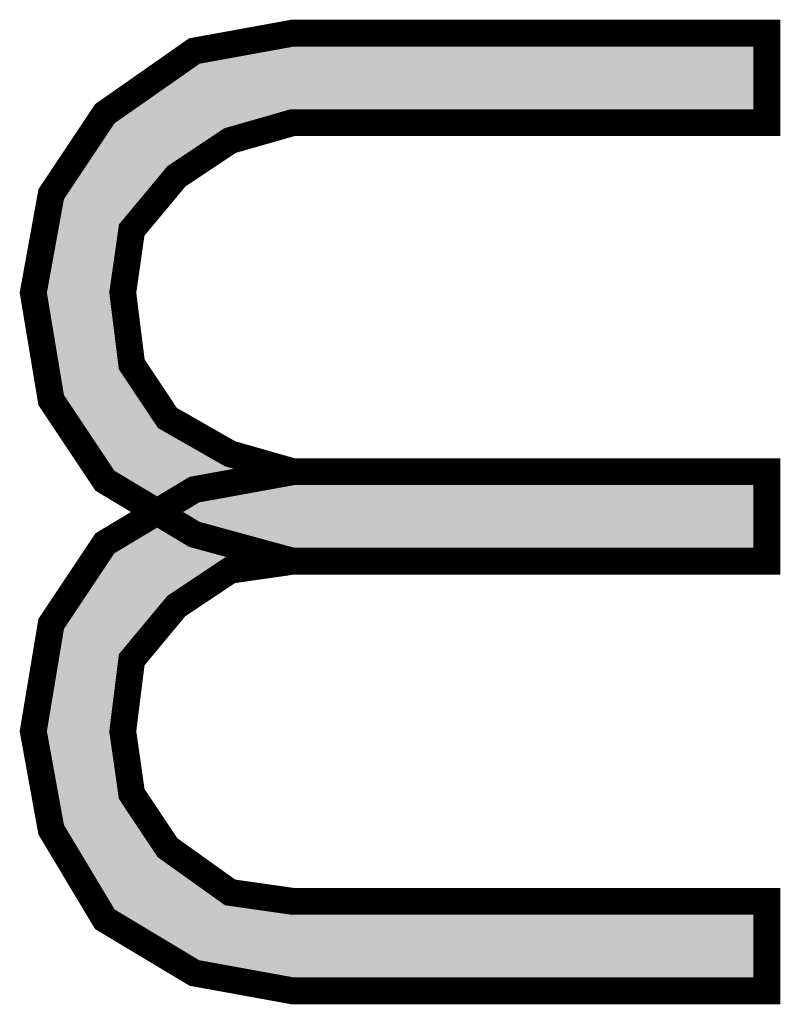
# Model space of a CAD drawing. Extents: x 0 to 22, y 0.4 to 17.4.
# Drawn here: x 2.5 to 2.6, y 12.5 to 12.5 of the extents above; entities that cross this region are included whole.
import ezdxf

# ---------------------------------------------------------------- set-up
doc = ezdxf.new("R2010")
doc.units = 0
doc.header["$LTSCALE"] = 0.25
doc.layers.add('OBJECT', color=7, linetype='CONTINUOUS')

# ---------------------------------------------------------------- blocks, each defined once
blk = doc.blocks.new('*U236')
at = {"layer": 'OBJECT', "linetype": 'CONTINUOUS'}
for p, q in [((2.55487, 12.518019), (2.553295, 12.517075)), ((2.556444, 12.517075), (2.55487, 12.518019)), ((2.553295, 12.517075), (2.552665, 12.516697)), ((2.556444, 12.517075), (2.55783, 12.516697)), ((2.552665, 12.516697), (2.552161, 12.515941)), ((2.55783, 12.516697), (2.560601, 12.515941)), ((2.551909, 12.515563), (2.550902, 12.514052)), ((2.552161, 12.515941), (2.551909, 12.515563)), ((2.557956, 12.515563), (2.555688, 12.514052)), ((2.560601, 12.515941), (2.557956, 12.515563)), ((2.550902, 12.514052), (2.550398, 12.513296)), ((2.555688, 12.514052), (2.555059, 12.513296)), ((2.550398, 12.513296), (2.550146, 12.511784)), ((2.555059, 12.513296), (2.553799, 12.511784)), ((2.550146, 12.511784), (2.549642, 12.508761)), ((2.553799, 12.511784), (2.553421, 12.508761)), ((2.549642, 12.508761), (2.550123, 12.506116)), ((2.553421, 12.508761), (2.553799, 12.506116)), ((2.550123, 12.506116), (2.550398, 12.504604)), ((2.553799, 12.506116), (2.554807, 12.504604)), ((2.550398, 12.504604), (2.550851, 12.503848)), ((2.554807, 12.504604), (2.55531, 12.503848)), ((2.550851, 12.503848), (2.551985, 12.501959)), ((2.55531, 12.503848), (2.557956, 12.501959)), ((2.551985, 12.501959), (2.552212, 12.501581)), ((2.557956, 12.501959), (2.560601, 12.501581)), ((2.552212, 12.501581), (2.552665, 12.500825)), ((2.560601, 12.501581), (2.58063, 12.501581)), ((2.58063, 12.501581), (2.58063, 12.500825)), ((2.552665, 12.500825), (2.556444, 12.498558)), ((2.58063, 12.500825), (2.58063, 12.498558)), ((2.556444, 12.498558), (2.560601, 12.497802)), ((2.58063, 12.498558), (2.58063, 12.497802)), ((2.560601, 12.497802), (2.58063, 12.497802))]:
    blk.add_line(p, q, dxfattribs=at)
for points in [[(2.55487, 12.518019), (2.553295, 12.517075), (2.556444, 12.517075)], [(2.553295, 12.517075), (2.552665, 12.516697), (2.55783, 12.516697)], [(2.552665, 12.516697), (2.552161, 12.515941), (2.560601, 12.515941)], [(2.551909, 12.515563), (2.550902, 12.514052), (2.555688, 12.514052)], [(2.552161, 12.515941), (2.551909, 12.515563), (2.557956, 12.515563)], [(2.550902, 12.514052), (2.550398, 12.513296), (2.555059, 12.513296)], [(2.550398, 12.513296), (2.550146, 12.511784), (2.553799, 12.511784)], [(2.550146, 12.511784), (2.549642, 12.508761), (2.553421, 12.508761)], [(2.549642, 12.508761), (2.550123, 12.506116), (2.553799, 12.506116)], [(2.550123, 12.506116), (2.550398, 12.504604), (2.554807, 12.504604)], [(2.550398, 12.504604), (2.550851, 12.503848), (2.55531, 12.503848)], [(2.550851, 12.503848), (2.551985, 12.501959), (2.557956, 12.501959)], [(2.551985, 12.501959), (2.552212, 12.501581), (2.560601, 12.501581)], [(2.552212, 12.501581), (2.552665, 12.500825), (2.58063, 12.500825)], [(2.560601, 12.501581), (2.560601, 12.501581), (2.58063, 12.501581)], [(2.552665, 12.500825), (2.556444, 12.498558), (2.58063, 12.498558)], [(2.556444, 12.498558), (2.560601, 12.497802), (2.58063, 12.497802)], [(2.560601, 12.497802), (2.560601, 12.497802), (2.58063, 12.497802)]]:
    blk.add_solid(points, dxfattribs=at)
at = {"layer": 'OBJECT', "linetype": 'CONTINUOUS', "extrusion": (0, 0, -1)}
for points in [[(-2.553295, 12.517075), (-2.556444, 12.517075), (-2.55783, 12.516697)], [(-2.552665, 12.516697), (-2.55783, 12.516697), (-2.560601, 12.515941)], [(-2.551909, 12.515563), (-2.557956, 12.515563), (-2.555688, 12.514052)], [(-2.552161, 12.515941), (-2.560601, 12.515941), (-2.557956, 12.515563)], [(-2.550902, 12.514052), (-2.555688, 12.514052), (-2.555059, 12.513296)], [(-2.550398, 12.513296), (-2.555059, 12.513296), (-2.553799, 12.511784)], [(-2.550146, 12.511784), (-2.553799, 12.511784), (-2.553421, 12.508761)], [(-2.549642, 12.508761), (-2.553421, 12.508761), (-2.553799, 12.506116)], [(-2.550123, 12.506116), (-2.553799, 12.506116), (-2.554807, 12.504604)], [(-2.550398, 12.504604), (-2.554807, 12.504604), (-2.55531, 12.503848)], [(-2.550851, 12.503848), (-2.55531, 12.503848), (-2.557956, 12.501959)], [(-2.551985, 12.501959), (-2.557956, 12.501959), (-2.560601, 12.501581)], [(-2.552212, 12.501581), (-2.58063, 12.501581), (-2.58063, 12.500825)], [(-2.552665, 12.500825), (-2.58063, 12.500825), (-2.58063, 12.498558)], [(-2.556444, 12.498558), (-2.58063, 12.498558), (-2.58063, 12.497802)]]:
    blk.add_solid(points, dxfattribs=at)
blk = doc.blocks.new('*U237')
at = {"layer": 'OBJECT', "linetype": 'CONTINUOUS'}
for p, q in [((2.560601, 12.538237), (2.556444, 12.537481)), ((2.560601, 12.538237), (2.58063, 12.538237)), ((2.58063, 12.538237), (2.58063, 12.537481)), ((2.556444, 12.537481), (2.552665, 12.534836)), ((2.58063, 12.537481), (2.58063, 12.534836)), ((2.552665, 12.534836), (2.552413, 12.534458)), ((2.58063, 12.534836), (2.58063, 12.534458)), ((2.552413, 12.534458), (2.551909, 12.533702)), ((2.560601, 12.534458), (2.557956, 12.533702)), ((2.560601, 12.534458), (2.58063, 12.534458)), ((2.551909, 12.533702), (2.550902, 12.532191)), ((2.557956, 12.533702), (2.555688, 12.532191)), ((2.550902, 12.532191), (2.550398, 12.531435)), ((2.555688, 12.532191), (2.555059, 12.531435)), ((2.550398, 12.531435), (2.550123, 12.529923)), ((2.555059, 12.531435), (2.553799, 12.529923)), ((2.550123, 12.529923), (2.549642, 12.527278)), ((2.553799, 12.529923), (2.553421, 12.527278)), ((2.549642, 12.527278), (2.550146, 12.524255)), ((2.553421, 12.527278), (2.553799, 12.524255)), ((2.550146, 12.524255), (2.550398, 12.522743)), ((2.553799, 12.524255), (2.554807, 12.522743)), ((2.550398, 12.522743), (2.550902, 12.521987)), ((2.554807, 12.522743), (2.55531, 12.521987)), ((2.550902, 12.521987), (2.551909, 12.520476)), ((2.55531, 12.521987), (2.557956, 12.520476)), ((2.551909, 12.520476), (2.552413, 12.51972)), ((2.557956, 12.520476), (2.560601, 12.51972)), ((2.552413, 12.51972), (2.552665, 12.519342)), ((2.560601, 12.51972), (2.558523, 12.519342)), ((2.552665, 12.519342), (2.553295, 12.518964)), ((2.558523, 12.519342), (2.556444, 12.518964)), ((2.55487, 12.518019), (2.553295, 12.518964)), ((2.556444, 12.518964), (2.55487, 12.518019))]:
    blk.add_line(p, q, dxfattribs=at)
for points in [[(2.560601, 12.538237), (2.556444, 12.537481), (2.58063, 12.537481)], [(2.560601, 12.538237), (2.560601, 12.538237), (2.58063, 12.538237)], [(2.556444, 12.537481), (2.552665, 12.534836), (2.58063, 12.534836)], [(2.552665, 12.534836), (2.552413, 12.534458), (2.58063, 12.534458)], [(2.552413, 12.534458), (2.551909, 12.533702), (2.557956, 12.533702)], [(2.560601, 12.534458), (2.560601, 12.534458), (2.58063, 12.534458)], [(2.551909, 12.533702), (2.550902, 12.532191), (2.555688, 12.532191)], [(2.550902, 12.532191), (2.550398, 12.531435), (2.555059, 12.531435)], [(2.550398, 12.531435), (2.550123, 12.529923), (2.553799, 12.529923)], [(2.550123, 12.529923), (2.549642, 12.527278), (2.553421, 12.527278)], [(2.549642, 12.527278), (2.550146, 12.524255), (2.553799, 12.524255)], [(2.550146, 12.524255), (2.550398, 12.522743), (2.554807, 12.522743)], [(2.550398, 12.522743), (2.550902, 12.521987), (2.55531, 12.521987)], [(2.550902, 12.521987), (2.551909, 12.520476), (2.557956, 12.520476)], [(2.551909, 12.520476), (2.552413, 12.51972), (2.560601, 12.51972)], [(2.552413, 12.51972), (2.552665, 12.519342), (2.558523, 12.519342)], [(2.552665, 12.519342), (2.553295, 12.518964), (2.556444, 12.518964)]]:
    blk.add_solid(points, dxfattribs=at)
at = {"layer": 'OBJECT', "linetype": 'CONTINUOUS', "extrusion": (0, 0, -1)}
for points in [[(-2.560601, 12.538237), (-2.58063, 12.538237), (-2.58063, 12.537481)], [(-2.556444, 12.537481), (-2.58063, 12.537481), (-2.58063, 12.534836)], [(-2.552665, 12.534836), (-2.58063, 12.534836), (-2.58063, 12.534458)], [(-2.552413, 12.534458), (-2.560601, 12.534458), (-2.557956, 12.533702)], [(-2.551909, 12.533702), (-2.557956, 12.533702), (-2.555688, 12.532191)], [(-2.550902, 12.532191), (-2.555688, 12.532191), (-2.555059, 12.531435)], [(-2.550398, 12.531435), (-2.555059, 12.531435), (-2.553799, 12.529923)], [(-2.550123, 12.529923), (-2.553799, 12.529923), (-2.553421, 12.527278)], [(-2.549642, 12.527278), (-2.553421, 12.527278), (-2.553799, 12.524255)], [(-2.550146, 12.524255), (-2.553799, 12.524255), (-2.554807, 12.522743)], [(-2.550398, 12.522743), (-2.554807, 12.522743), (-2.55531, 12.521987)], [(-2.550902, 12.521987), (-2.55531, 12.521987), (-2.557956, 12.520476)], [(-2.551909, 12.520476), (-2.557956, 12.520476), (-2.560601, 12.51972)], [(-2.552413, 12.51972), (-2.560601, 12.51972), (-2.558523, 12.519342)], [(-2.552665, 12.519342), (-2.558523, 12.519342), (-2.556444, 12.518964)], [(-2.553295, 12.518964), (-2.556444, 12.518964), (-2.55487, 12.518019)]]:
    blk.add_solid(points, dxfattribs=at)
blk = doc.blocks.new('*U238')
at = {"layer": 'OBJECT', "linetype": 'CONTINUOUS'}
for p, q in [((2.560601, 12.51972), (2.556444, 12.518964)), ((2.560601, 12.51972), (2.58063, 12.51972)), ((2.58063, 12.51972), (2.58063, 12.518964)), ((2.556444, 12.518964), (2.55487, 12.518019)), ((2.58063, 12.518964), (2.58063, 12.518019)), ((2.55487, 12.518019), (2.556444, 12.517075)), ((2.58063, 12.518019), (2.58063, 12.517075)), ((2.556444, 12.517075), (2.560601, 12.515941)), ((2.58063, 12.517075), (2.58063, 12.515941)), ((2.560601, 12.515941), (2.58063, 12.515941))]:
    blk.add_line(p, q, dxfattribs=at)
for points in [[(2.560601, 12.51972), (2.556444, 12.518964), (2.58063, 12.518964)], [(2.560601, 12.51972), (2.560601, 12.51972), (2.58063, 12.51972)], [(2.556444, 12.518964), (2.55487, 12.518019), (2.58063, 12.518019)], [(2.55487, 12.518019), (2.556444, 12.517075), (2.58063, 12.517075)], [(2.556444, 12.517075), (2.560601, 12.515941), (2.58063, 12.515941)], [(2.560601, 12.515941), (2.560601, 12.515941), (2.58063, 12.515941)]]:
    blk.add_solid(points, dxfattribs=at)
at = {"layer": 'OBJECT', "linetype": 'CONTINUOUS', "extrusion": (0, 0, -1)}
for points in [[(-2.560601, 12.51972), (-2.58063, 12.51972), (-2.58063, 12.518964)], [(-2.556444, 12.518964), (-2.58063, 12.518964), (-2.58063, 12.518019)], [(-2.55487, 12.518019), (-2.58063, 12.518019), (-2.58063, 12.517075)], [(-2.556444, 12.517075), (-2.58063, 12.517075), (-2.58063, 12.515941)]]:
    blk.add_solid(points, dxfattribs=at)

msp = doc.modelspace()

# ---------------------------------------------------------------- linework, layer by layer
at = {"layer": 'OBJECT', "color": 7, "linetype": 'CONTINUOUS', "const_width": 0.001134}
for points in [[(2.58063, 12.538237), (2.560601, 12.538237), (2.556444, 12.537481), (2.552665, 12.534836), (2.550398, 12.531435), (2.549642, 12.527278), (2.550398, 12.522743), (2.552665, 12.519342), (2.556444, 12.517075), (2.560601, 12.515941), (2.58063, 12.515941), (2.58063, 12.51972), (2.560601, 12.51972), (2.557956, 12.520476), (2.55531, 12.521987), (2.553799, 12.524255), (2.553421, 12.527278), (2.553799, 12.529923), (2.555688, 12.532191), (2.557956, 12.533702), (2.560601, 12.534458), (2.58063, 12.534458), (2.58063, 12.538237)], [(2.58063, 12.51972), (2.560601, 12.51972), (2.556444, 12.518964), (2.552665, 12.516697), (2.550398, 12.513296), (2.549642, 12.508761), (2.550398, 12.504604), (2.552665, 12.500825), (2.556444, 12.498558), (2.560601, 12.497802), (2.58063, 12.497802), (2.58063, 12.501581), (2.560601, 12.501581), (2.557956, 12.501959), (2.55531, 12.503848), (2.553799, 12.506116), (2.553421, 12.508761), (2.553799, 12.511784), (2.555688, 12.514052), (2.557956, 12.515563), (2.560601, 12.515941), (2.58063, 12.515941), (2.58063, 12.51972)]]:
    msp.add_lwpolyline(points, dxfattribs=at)

# ---------------------------------------------------------------- block references
at = {"layer": 'OBJECT', "linetype": 'CONTINUOUS'}
for name in ['*U237', '*U238', '*U236']:
    msp.add_blockref(name, (0, 0), dxfattribs=at)

doc.saveas('drawing.dxf')
